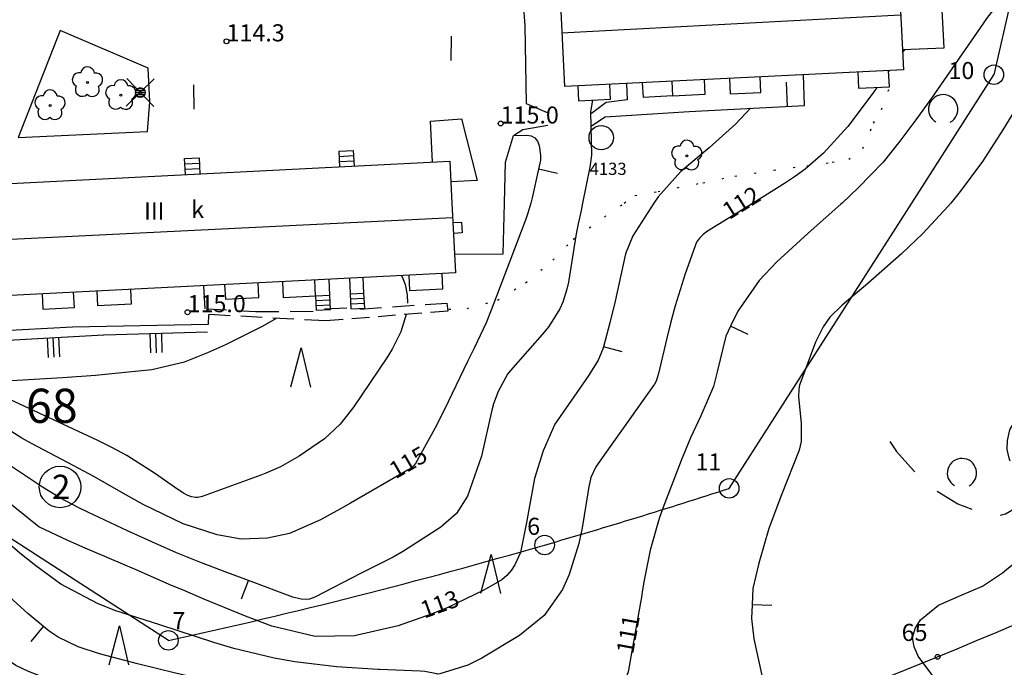
# Model space of a CAD drawing. Units: metres. Extents: x 25490999 to 25492313, y 6723573 to 6724501.
# Drawn here: x 25491258 to 25491359, y 6723952 to 6724019 of the extents above; entities that cross this region are included whole.
import ezdxf

# ---------------------------------------------------------------- set-up
doc = ezdxf.new("R2010")
doc.units = ezdxf.units.M
for name, pattern in [('APUKAYRA(1)', [7, 4, -3]), ('JOHTOKAYRA(1)', [2, 1, 1]), ('KORKEUSKAYRA', [2, 1, 1]), ('KUVIORAJAEPÄVARMA(1)', [2, 0.2, -1.8]), ('LIIKERAKENNUS(10)', [2, 1, 1]), ('TONTIN-YLEISENALUEENRAJA(1)', [2, 1, 1]), ('VIIVAT-1', [2, 1, 1]), ('VIIVAT-5(1)', [3, 2, -1])]:
    doc.linetypes.add(name, pattern=pattern)
for name, color, linetype in [('102_12_jonopiste', 7, 'Continuous'), ('102_1_rajapyykki', 7, 'Continuous'), ('102_21_rajapiste', 7, 'Continuous'), ('102_41_maanpinnan kork.lukema', 7, 'Continuous'), ('103_121_havumetsä', 7, 'Continuous'), ('103_123_lehtimetsä', 7, 'Continuous'), ('103_143_lehtipuu', 7, 'Continuous'), ('103_157_kestopäällysteen merkki', 7, 'Continuous'), ('103_160_valaisinpylväs', 7, 'Continuous'), ('103_165_korkeuskäyrän viettoviiva', 7, 'Continuous'), ('104_1303_rekisteritontin tunnus', 7, 'Continuous'), ('104_2101_korttelin numero', 7, 'Continuous'), ('105_1000_käyrän korkeusluku', 7, 'Continuous'), ('105_1244_rakennuksen teksti', 7, 'Continuous'), ('201_501_asuinrakennus', 7, 'Continuous'), ('201_505_rakennuksen kattorakennelma', 7, 'Continuous'), ('201_507_portaat', 7, 'Continuous'), ('201_508_uloke', 7, 'Continuous'), ('202_630_päällystetty piha- parkkial.', 7, 'Continuous'), ('202_701_tukimuuri', 7, 'Continuous'), ('202_706_polku  polkutie', 7, 'Continuous'), ('202_709_kuvioraja  epävarma', 7, 'Continuous'), ('204_301_tontin raja', 7, 'Continuous'), ('204_303_yleisen alueen raja', 7, 'Continuous'), ('205_900_johtokäyrä', 7, 'Continuous'), ('205_901_korkeuskäyrä', 7, 'Continuous'), ('205_902_apukäyrä', 7, 'Continuous')]:
    doc.layers.add(name, color=color, linetype=linetype)
doc.styles.add('BASEPOINT_0', font='txt.shx', dxfattribs={"height": 0.2})
doc.styles.add('BASEPOINT_2', font='txt.shx', dxfattribs={"height": 0.2})

# ---------------------------------------------------------------- blocks, each defined once
blk = doc.blocks.new('1_178')
at = {"color": 0}
blk.add_line((0, 0), (1, 0), dxfattribs=at)
blk = doc.blocks.new('23_1426245719283', base_point=(25491266.82, 6723986.5))
at = {"color": 13}
blk.add_line((25491266.82, 6723986.5), (25491277.45, 6723986.81), dxfattribs=at)
at = {"color": 13, "xscale": 2, "yscale": 2, "rotation": 271.6404628157048}
for p in [(25491271.55, 6723986.64), (25491272.14, 6723986.66), (25491272.73, 6723986.67)]:
    blk.add_blockref('1_178', p, dxfattribs=at)
blk = doc.blocks.new('23_1426245722361', base_point=(25491256.38, 6723985.91))
at = {"color": 13}
blk.add_line((25491256.38, 6723985.91), (25491266.82, 6723986.5), dxfattribs=at)
at = {"color": 13, "xscale": 2, "yscale": 2, "rotation": 273.2505048679481}
for p in [(25491261.02, 6723986.17), (25491261.6, 6723986.21), (25491262.18, 6723986.24)]:
    blk.add_blockref('1_178', p, dxfattribs=at)
blk = doc.blocks.new('1_30')
at = {"color": 0}
blk.add_circle((0, 0), 0.5, dxfattribs=at)
blk = doc.blocks.new('1_109')
at = {"color": 0}
blk.add_arc((0, 0), 0.3, 300.0004, 239.9996, dxfattribs=at)
blk = doc.blocks.new('G61')
at = {"color": 93, "xscale": 5, "yscale": 5}
blk.add_blockref('1_109', (0, 0), dxfattribs=at)
blk = doc.blocks.new('1_133')
at = {"color": 0}
blk.add_line((0, 0.4), (0, 0), dxfattribs=at)
blk = doc.blocks.new('G88')
at = {"color": 91, "xscale": 5, "yscale": 5}
blk.add_blockref('1_133', (0, 0), dxfattribs=at)
blk = doc.blocks.new('1_107')
at = {"color": 0}
for p, q in [((-0.199, -0.3978), (0.001, 0.4022)), ((0.001, 0.4022), (0.201, -0.3978))]:
    blk.add_line(p, q, dxfattribs=at)
blk = doc.blocks.new('G59')
at = {"color": 93, "xscale": 5, "yscale": 5}
blk.add_blockref('1_107', (0, 0), dxfattribs=at)
blk = doc.blocks.new('1_22')
at = {"color": 0}
blk.add_circle((0, 0), 0.05, dxfattribs=at)
blk = doc.blocks.new('G6')
at = {"color": 240, "xscale": 5, "yscale": 5}
blk.add_blockref('1_22', (0, 0), dxfattribs=at)
blk = doc.blocks.new('1_2')
at = {"color": 0}
blk.add_circle((0, 0), 1, dxfattribs=at)
blk = doc.blocks.new('G8')
at = {"color": 6}
blk.add_blockref('1_2', (0, 0), dxfattribs=at)
blk = doc.blocks.new('1_113')
at = {"color": 0}
blk.add_line((0, 0.25), (0, -0.25), dxfattribs=at)
blk = doc.blocks.new('G48')
at = {"color": 6, "xscale": 5, "yscale": 5}
blk.add_blockref('1_113', (0, 0), dxfattribs=at)
blk = doc.blocks.new('1_119')
at = {"color": 0}
blk.add_circle((0, 0), 0.02, dxfattribs=at)
for centre, start, end in [((0, 0.178), 6.5341, 173.4659), ((-0.169, 0.055), 78.5357, 245.4676), ((0.169, 0.055), 294.5324, 101.4643), ((-0.105, -0.144), 150.5455, 317.4774), ((0.105, -0.144), 222.5226, 29.4545)]:
    blk.add_arc(centre, 0.142, start, end, dxfattribs=at)
blk = doc.blocks.new('G82')
at = {"color": 93, "xscale": 5, "yscale": 5}
blk.add_blockref('1_119', (0, 0), dxfattribs=at)
blk = doc.blocks.new('1_155')
at = {"color": 0}
for p, q in [((-0.2828, -0.2828), (0.2828, 0.2828)), ((-0.2828, 0.2828), (0.2828, -0.2828)), ((-0.1, 0), (0.1, 0)), ((-0.0917, 0.04), (0.0917, 0.04)), ((-0.06, 0.08), (0.06, 0.08)), ((-0.0917, -0.04), (0.0916, -0.04)), ((-0.06, -0.08), (0.06, -0.08))]:
    blk.add_line(p, q, dxfattribs=at)
blk.add_circle((0, 0), 0.1, dxfattribs=at)
blk = doc.blocks.new('G98')
at = {"color": 6, "xscale": 5, "yscale": 5}
blk.add_blockref('1_155', (0, 0), dxfattribs=at)
blk = doc.blocks.new('G5')
at = {"color": 6, "xscale": 1.25, "yscale": 1.25}
blk.add_blockref('1_2', (0, 0), dxfattribs=at)

msp = doc.modelspace()

# ---------------------------------------------------------------- linework, layer by layer
at = {"layer": '201_501_asuinrakennus', "color": 6, "linetype": 'VIIVAT-1', "lineweight": -3}
for p, q in [((25491348.213992, 6724025.071231), (25491348.778499, 6724013.649481)), ((25491314.078896, 6724011.935558), (25491313.515374, 6724023.356293)), ((25491348.778499, 6724013.649481), (25491314.078896, 6724011.935558)), ((25491245.396882, 6724001.408084), (25491302.276499, 6724004.289108)), ((25491302.276499, 6724004.289108), (25491302.49372, 6724000)), ((25491302.49372, 6724000), (25491302.856533, 6723992.836119)), ((25491302.856533, 6723992.836119), (25491245.976917, 6723989.955094))]:
    msp.add_line(p, q, dxfattribs=at).dxf.unprotected_set("ltscale", 0)
at = {"layer": '201_505_rakennuksen kattorakennelma', "color": 6, "linetype": 'VIIVAT-1', "lineweight": -3}
for p, q in [((25491313.735763, 6724017.457338), (25491348.468942, 6724019.274762)), ((25491245.629431, 6723995.716966), (25491302.545903, 6723998.522422))]:
    msp.add_line(p, q, dxfattribs=at).dxf.unprotected_set("ltscale", 0)
at = {"layer": '201_507_portaat', "color": 254, "linetype": 'LIIKERAKENNUS(10)', "lineweight": -3}
for p, q in [((25491290.934007, 6724005.32056), (25491292.393279, 6724005.394394)), ((25491291.015683, 6724003.719155), (25491290.934007, 6724005.32056)), ((25491290.960904, 6724004.787097), (25491292.420176, 6724004.860931)), ((25491292.393279, 6724005.394394), (25491292.474955, 6724003.792989)), ((25491275.108916, 6724004.565941), (25491276.5952, 6724004.640365)), ((25491275.192877, 6724002.917496), (25491275.108916, 6724004.565941)), ((25491275.13657, 6724004.016464), (25491276.622869, 6724004.091888)), ((25491276.5952, 6724004.640365), (25491276.679176, 6724002.99292)), ((25491290.988786, 6724004.252618), (25491292.448073, 6724004.327452)), ((25491275.165224, 6724003.466973), (25491276.651522, 6724003.542396)), ((25491293.570662, 6723989.221844), (25491293.493059, 6723990.762181)), ((25491288.530438, 6723990.491559), (25491288.604014, 6723989.01529)), ((25491288.554958, 6723989.999136), (25491290.025228, 6723990.072804)), ((25491290.074284, 6723989.088957), (25491290.000708, 6723990.565227)), ((25491292.078827, 6723990.690663), (25491292.15643, 6723989.150326)), ((25491292.105028, 6723990.177212), (25491293.51926, 6723990.248731)), ((25491292.130229, 6723989.663777), (25491293.544461, 6723989.735295)), ((25491288.579494, 6723989.507713), (25491290.049749, 6723989.58038)), ((25491288.604014, 6723989.01529), (25491290.074284, 6723989.088957)), ((25491292.15643, 6723989.150326), (25491293.570662, 6723989.221844))]:
    msp.add_line(p, q, dxfattribs=at).dxf.unprotected_set("ltscale", 0)
at = {"layer": '201_508_uloke', "color": 254, "linetype": 'LIIKERAKENNUS(10)', "lineweight": -3}
for p, q in [((25491344.096511, 6724013.4186), (25491344.178305, 6724011.759186)), ((25491347.329985, 6724011.914313), (25491347.248191, 6724013.573726)), ((25491315.405033, 6724012.001414), (25491315.479955, 6724010.48212)), ((25491318.743743, 6724010.643544), (25491318.668806, 6724012.161839)), ((25491325.048248, 6724012.476937), (25491325.120672, 6724010.990684)), ((25491328.462511, 6724011.154922), (25491328.389102, 6724012.64219)), ((25491330.935283, 6724012.768515), (25491331.013217, 6724011.184168)), ((25491334.169912, 6724011.340219), (25491334.091962, 6724012.923566)), ((25491325.120672, 6724010.990684), (25491328.462511, 6724011.154922)), ((25491331.013217, 6724011.184168), (25491334.169912, 6724011.340219)), ((25491344.178305, 6724011.759186), (25491347.329985, 6724011.914313)), ((25491315.479955, 6724010.48212), (25491318.743743, 6724010.643544)), ((25491302.595858, 6723997.992609), (25491303.49264, 6723998.037987)), ((25491303.49264, 6723998.037987), (25491303.547825, 6723996.931035)), ((25491303.547825, 6723996.931035), (25491302.651044, 6723996.885657)), ((25491301.569503, 6723991.197507), (25491301.490341, 6723992.766871)), ((25491282.720277, 6723990.322826), (25491282.644899, 6723991.812124)), ((25491285.141086, 6723991.939208), (25491285.222564, 6723990.324805)), ((25491288.530438, 6723990.491559), (25491288.44896, 6723992.105963)), ((25491290.000708, 6723990.565227), (25491289.919245, 6723992.18063)), ((25491291.998061, 6723992.286054), (25491292.078827, 6723990.690663)), ((25491293.493059, 6723990.762181), (25491293.412292, 6723992.357572)), ((25491298.084374, 6723992.594606), (25491298.163536, 6723991.025242)), ((25491263.817597, 6723989.286941), (25491263.738404, 6723990.854305)), ((25491266.124499, 6723990.976061), (25491266.199847, 6723989.484763)), ((25491269.680881, 6723989.660888), (25491269.605533, 6723991.152186)), ((25491279.208905, 6723991.638315), (25491279.284284, 6723990.149017)), ((25491292.078827, 6723990.690663), (25491293.493059, 6723990.762181)), ((25491298.163536, 6723991.025242), (25491301.569503, 6723991.197507)), ((25491260.515596, 6723990.691258), (25491260.594788, 6723989.123894)), ((25491279.284284, 6723990.149017), (25491282.720277, 6723990.322826)), ((25491285.222564, 6723990.324805), (25491288.530438, 6723990.491559)), ((25491288.530438, 6723990.491559), (25491290.000708, 6723990.565227)), ((25491260.594788, 6723989.123894), (25491263.817597, 6723989.286941)), ((25491266.199847, 6723989.484763), (25491269.680881, 6723989.660888))]:
    msp.add_line(p, q, dxfattribs=at).dxf.unprotected_set("ltscale", 0)
at = {"layer": '202_630_päällystetty piha- parkkial.', "color": 6, "linetype": 'VIIVAT-1', "lineweight": -3}
for p, q in [((25491352.958477, 6724015.923201), (25491352.154037, 6724029.851853)), ((25491310.01265, 6724018.198986), (25491309.842606, 6724020.4348)), ((25491310.148895, 6724010.185094), (25491310.01265, 6724018.198986)), ((25491262.36813, 6724017.696883), (25491258.064914, 6724006.721142)), ((25491271.389169, 6724013.821412), (25491262.36813, 6724017.696883)), ((25491348.675689, 6724015.729651), (25491352.958477, 6724015.923201)), ((25491271.548645, 6724010.363634), (25491271.389169, 6724013.821412)), ((25491338.639993, 6724009.999159), (25491338.541835, 6724013.14386)), ((25491320.384725, 6724012.247023), (25491320.459763, 6724010.567462)), ((25491322.125821, 6724010.821594), (25491322.04656, 6724012.329106)), ((25491325.120672, 6724010.990684), (25491322.125821, 6724010.821594)), ((25491271.315342, 6724007.317866), (25491271.548645, 6724010.363634)), ((25491312.309404, 6724009.237123), (25491310.148895, 6724010.185094)), ((25491318.301755, 6724010.318227), (25491316.807315, 6724009.177161)), ((25491320.459763, 6724010.567462), (25491318.301755, 6724010.318227)), ((25491326.820322, 6724009.376692), (25491338.639993, 6724009.999159)), ((25491318.198262, 6724008.838647), (25491326.820322, 6724009.376692)), ((25491300.314433, 6724008.378341), (25491303.469708, 6724008.638424)), ((25491300.502803, 6724004.199268), (25491300.314433, 6724008.378341)), ((25491303.469708, 6724008.638424), (25491305.073675, 6724002.307402)), ((25491309.758888, 6724007.55475), (25491312.317793, 6724007.991913)), ((25491316.811206, 6724007.902058), (25491318.198262, 6724008.838647)), ((25491258.064914, 6724006.721142), (25491271.315342, 6724007.317866)), ((25491307.982691, 6724004.197394), (25491308.821993, 6724006.90992)), ((25491308.821993, 6724006.90992), (25491309.758888, 6724007.55475)), ((25491307.880909, 6724000), (25491307.982691, 6724004.197394)), ((25491305.073675, 6724002.307402), (25491302.383004, 6724002.186121)), ((25491307.754981, 6723994.80689), (25491307.880909, 6724000)), ((25491302.75844, 6723994.773007), (25491307.754981, 6723994.80689)), ((25491277.044512, 6723991.51277), (25491277.170055, 6723989.161041)), ((25491277.556222, 6723988.577113), (25491277.531785, 6723987.56138)), ((25491263.611972, 6723987.272858), (25491245.791143, 6723986.351546)), ((25491277.531785, 6723987.56138), (25491263.611972, 6723987.272858))]:
    msp.add_line(p, q, dxfattribs=at).dxf.unprotected_set("ltscale", 0)
at = {"layer": '202_706_polku  polkutie', "color": 254, "linetype": 'VIIVAT-5(1)', "lineweight": -3, "ltscale": 1.11648}
msp.add_line((25491293.06239, 6723989.141559), (25491301.973538, 6723989.749219), dxfattribs=at)
at = {"layer": '202_706_polku  polkutie', "color": 254, "linetype": 'VIIVAT-5(1)', "lineweight": -3, "ltscale": 0.414466}
msp.add_line((25491301.973538, 6723989.749219), (25491302.089077, 6723988.928379), dxfattribs=at)
at = {"layer": '202_706_polku  polkutie', "color": 254, "linetype": 'VIIVAT-5(1)', "lineweight": -3, "ltscale": 1.001506}
msp.add_line((25491277.403051, 6723989.148461), (25491282.403299, 6723988.878494), dxfattribs=at)
at = {"layer": '202_706_polku  polkutie', "color": 254, "linetype": 'VIIVAT-5(1)', "lineweight": -3, "ltscale": 1.176455}
msp.add_line((25491282.403299, 6723988.878494), (25491288.285459, 6723988.91512), dxfattribs=at)
at = {"layer": '202_706_polku  polkutie', "color": 254, "linetype": 'VIIVAT-5(1)', "lineweight": -3, "ltscale": 1.13091}
msp.add_line((25491289.459852, 6723989.168705), (25491291.720169, 6723989.251152), dxfattribs=at)
at = {"layer": '202_706_polku  polkutie', "color": 254, "linetype": 'VIIVAT-5(1)', "lineweight": -3, "ltscale": 0.897001}
msp.add_line((25491302.089077, 6723988.928379), (25491289.571493, 6723987.921477), dxfattribs=at)
at = {"layer": '202_706_polku  polkutie', "color": 254, "linetype": 'VIIVAT-5(1)', "lineweight": -3, "ltscale": 1.088752}
msp.add_line((25491289.571493, 6723987.921477), (25491277.613006, 6723988.574015), dxfattribs=at)
at = {"layer": '202_709_kuvioraja  epävarma', "color": 240, "linetype": 'KUVIORAJAEPÄVARMA(1)', "lineweight": -3}
for p, q in [((25491346.525438, 6724009.580299), (25491347.394724, 6724012.028341)), ((25491345.705964, 6724008.172606), (25491346.525438, 6724009.580299)), ((25491344.608382, 6724005.575017), (25491345.705964, 6724008.172606)), ((25491343.165684, 6724004.485827), (25491344.608382, 6724005.575017)), ((25491338.876156, 6724003.821937), (25491341.462812, 6724004.17667)), ((25491341.462812, 6724004.17667), (25491343.165684, 6724004.485827)), ((25491331.488446, 6724002.772084), (25491335.497915, 6724003.368222)), ((25491335.497915, 6724003.368222), (25491338.876156, 6724003.821937)), ((25491323.626697, 6724001.196379), (25491328.227619, 6724002.08156)), ((25491328.227619, 6724002.08156), (25491331.488446, 6724002.772084)), ((25491321.250981, 6724000.770434), (25491323.626697, 6724001.196379)), ((25491318.128129, 6723998.563659), (25491320.160724, 6724000)), ((25491320.160724, 6724000), (25491321.250981, 6724000.770434)), ((25491314.932162, 6723996.283987), (25491318.128129, 6723998.563659)), ((25491312.841318, 6723994.136536), (25491314.932162, 6723996.283987)), ((25491310.059054, 6723991.834576), (25491312.841318, 6723994.136536)), ((25491307.169479, 6723990.039298), (25491310.059054, 6723991.834576)), ((25491304.054445, 6723989.202544), (25491307.169479, 6723990.039298)), ((25491302.181181, 6723989.132), (25491304.054445, 6723989.202544))]:
    msp.add_line(p, q, dxfattribs=at)
at = {"layer": '204_301_tontin raja', "color": 5, "linetype": 'TONTIN-YLEISENALUEENRAJA(1)', "lineweight": -3}
for p, q in [((25491362.49763, 6724032.650971), (25491358.036947, 6724013.155751)), ((25491349.620362, 6724000), (25491358.036947, 6724013.155751)), ((25491330.91398, 6723970.760528), (25491349.620362, 6724000)), ((25491273.444327, 6723955.179163), (25491218.835368, 6723990.431551))]:
    msp.add_line(p, q, dxfattribs=at).dxf.unprotected_set("ltscale", 0)
for centre, radius, start, end in [((25491145.370625, 6724541.343641), 599.992854, 286.12419007, 288.013592477), ((25491145.367741, 6724541.342589), 599.992644, 282.325405333, 286.124482552)]:
    msp.add_arc(centre, radius, start, end, dxfattribs=at).dxf.unprotected_set("ltscale", 0)
at = {"layer": '204_303_yleisen alueen raja', "color": 5, "linetype": 'TONTIN-YLEISENALUEENRAJA(1)', "lineweight": -3}
for centre, radius, start, end in [((25491170.600533, 6724397.783126), 479.993787, 292.24007529, 300.50391085), ((25491170.600466, 6724397.783242), 479.993919, 278.98299911, 292.24007744)]:
    msp.add_arc(centre, radius, start, end, dxfattribs=at).dxf.unprotected_set("ltscale", 0)
at = {"layer": '205_900_johtokäyrä', "color": 13, "linetype": 'JOHTOKAYRA(1)', "lineweight": -3, "flags": 128}
for points in [[(25491372.764, 6724030.923), (25491372.745, 6724030.897), (25491372.627, 6724030.694), (25491372.539, 6724030.475), (25491372.334, 6724029.493), (25491372.331, 6724028.825), (25491372.512, 6724027.822), (25491372.713, 6724026.848), (25491372.766, 6724025.888), (25491372.53, 6724024.957), (25491371.503, 6724022.954), (25491370.446, 6724021.74), (25491365.585, 6724017.221), (25491364.743, 6724016.371), (25491362.937, 6724013.99), (25491362.617, 6724013.484), (25491358.964, 6724007.489), (25491356.868, 6724004.264), (25491354.586, 6724001.169), (25491353.622599, 6724000)], [(25491308.825, 6724006.912), (25491310.165, 6724006.967), (25491310.625, 6724006.874), (25491311.005, 6724006.683), (25491311.262, 6724006.345), (25491311.438, 6724005.91), (25491311.582, 6724004.91), (25491311.588, 6724004.396), (25491311.376, 6724003.456), (25491310.719, 6724000.546), (25491310.574066, 6724000)], [(25491353.622599, 6724000), (25491353.363, 6723999.685), (25491350.758, 6723996.867), (25491348.571, 6723994.793), (25491345.114, 6723991.74), (25491342.486, 6723989.551), (25491341.234, 6723988.29), (25491340.54, 6723987.327), (25491339.751, 6723985.736), (25491338.136, 6723981.341), (25491338.05, 6723980.949), (25491338.006, 6723980.144), (25491338.291, 6723977.434), (25491338.29, 6723975.574), (25491338.098, 6723974.67), (25491336.284, 6723970.097), (25491334.994, 6723966.635), (25491333.956, 6723963.089), (25491333.355, 6723960.513), (25491333.276, 6723958.835), (25491333.209, 6723957.411), (25491333.451, 6723955.332), (25491334.455, 6723950.654), (25491334.497, 6723949.68), (25491334.337, 6723948.78), (25491333.874, 6723947.992), (25491333.21, 6723947.278), (25491332.335, 6723946.654), (25491328.429, 6723944.27), (25491326.321, 6723943.275), (25491322.594, 6723941.892), (25491321.099, 6723941.61), (25491318.79, 6723941.527), (25491314.981, 6723941.29), (25491313.114, 6723940.912), (25491304.744, 6723938.742), (25491304.217, 6723938.608), (25491301.748, 6723938.038), (25491301.576, 6723938.029), (25491301.404, 6723938.046), (25491301.233, 6723938.08), (25491300.918, 6723938.22), (25491300.782, 6723938.323), (25491298.979, 6723940.317), (25491296.684, 6723942.553), (25491296.436, 6723942.729), (25491295.885, 6723942.99), (25491295.29, 6723943.138), (25491294.985, 6723943.169), (25491290.339, 6723943.08), (25491289.125, 6723943.146), (25491287.94, 6723943.332), (25491286.797, 6723943.697), (25491282.541, 6723945.659), (25491278.709, 6723946.841), (25491274.692, 6723947.559), (25491272.644, 6723947.96), (25491270.066, 6723948.574), (25491267.356, 6723949.324), (25491260.444, 6723951.476), (25491259.098, 6723951.984), (25491257.806, 6723952.592), (25491255.439, 6723954.203), (25491252.307, 6723957.245), (25491251.874, 6723957.666), (25491251.089, 6723958.546), (25491249.05, 6723960.264), (25491246.072, 6723961.966), (25491243.108, 6723963.393), (25491240.211, 6723964.816), (25491238.593, 6723965.599), (25491236.969, 6723966.37), (25491233.698, 6723967.862), (25491229.826, 6723969.606), (25491229.466, 6723969.842), (25491229.249, 6723970.03), (25491228.567, 6723970.821), (25491227.865, 6723971.593), (25491227.49, 6723971.955), (25491227.102, 6723972.305), (25491221.801, 6723976.862), (25491218.097, 6723979.274), (25491216.043, 6723980.057), (25491213.888, 6723980.628), (25491210.099, 6723981.31), (25491209.435, 6723981.481), (25491208.087, 6723982.11), (25491207.891, 6723982.238), (25491207.719, 6723982.39), (25491207.585, 6723982.574), (25491207.475, 6723982.782), (25491207.359, 6723983.241), (25491207.351, 6723983.476), (25491207.526, 6723984.77), (25491207.52, 6723989.736), (25491207.473, 6723989.954)], [(25491310.574066, 6724000), (25491310.298, 6723998.96), (25491310.082, 6723998.34), (25491306.538, 6723989.038), (25491305.998, 6723987.712), (25491304.77, 6723985.123), (25491304.146, 6723983.833), (25491301.708, 6723978.777), (25491300.759, 6723976.886), (25491298.776, 6723973.314), (25491298.592, 6723973.088), (25491298.254, 6723972.805), (25491298.006, 6723972.646), (25491292.097, 6723969.233), (25491291.084, 6723968.659), (25491289.039, 6723967.548), (25491285.872, 6723966.147), (25491283.621, 6723965.661), (25491280.914, 6723965.568), (25491278.452, 6723965.999), (25491274.964, 6723967.13), (25491270.863, 6723969.101), (25491268.832, 6723970.229), (25491265.817, 6723971.973), (25491263.774, 6723973.079), (25491259.406, 6723975.372), (25491258.436, 6723975.899), (25491254.639, 6723978.306), (25491253.179, 6723979.674), (25491251.931, 6723981.242), (25491251.487, 6723982.121), (25491251.398, 6723982.6), (25491251.375, 6723983.099), (25491251.429, 6723983.611), (25491251.635, 6723984.613), (25491251.788, 6723985.104), (25491252.161, 6723986.086)], [(25491357.431, 6723943.438), (25491357.208, 6723943.887), (25491356.887, 6723944.402), (25491353.665, 6723949.215), (25491352.955, 6723950.158), (25491351.697, 6723951.672), (25491350.276, 6723953.573), (25491349.856, 6723954.533), (25491349.711, 6723955.475), (25491349.976, 6723956.391), (25491350.515, 6723957.29), (25491352.379, 6723958.785), (25491354.603, 6723959.79), (25491356.872, 6723960.746), (25491358.916, 6723962.12), (25491364.489, 6723966.702), (25491365.046, 6723967.145), (25491366.783, 6723968.386), (25491368.036, 6723968.955), (25491368.707, 6723969.081), (25491369.401, 6723969.126), (25491374.032, 6723969.004), (25491375.119, 6723969.042), (25491375.821, 6723969.167), (25491376.139, 6723969.294), (25491376.424, 6723969.486), (25491377.34, 6723970.49), (25491377.962, 6723971.453), (25491378.22, 6723971.969), (25491380.744, 6723977.684), (25491380.961, 6723978.122), (25491381.479, 6723978.944), (25491382.14, 6723979.749), (25491382.292, 6723979.886), (25491382.458, 6723979.994), (25491382.646, 6723980.058), (25491384.978, 6723980.189), (25491386.675, 6723980.355), (25491387.52, 6723980.473), (25491397.887, 6723982.101), (25491398.937, 6723982.335), (25491400.431, 6723982.939), (25491401.339, 6723983.507), (25491404.645, 6723986.317), (25491404.944, 6723986.712), (25491405.063, 6723986.933), (25491405.234, 6723987.405), (25491405.652, 6723990.763), (25491405.859, 6723991.674), (25491406.184, 6723992.539), (25491406.409, 6723992.941), (25491408.501, 6723995.767), (25491409.735, 6723997.065), (25491411.106, 6723998.139), (25491412.683, 6723998.878), (25491414.397, 6723999.394), (25491417.649, 6723999.976), (25491417.740567, 6724000)]]:
    msp.add_lwpolyline(points, dxfattribs=at)
at = {"layer": '205_901_korkeuskäyrä', "color": 13, "linetype": 'KORKEUSKAYRA', "lineweight": -3, "flags": 128}
for points in [[(25491367.950308, 6724037.277591), (25491366.616, 6724035.518), (25491366.254, 6724034.737), (25491366.057, 6724033.898), (25491365.893, 6724031.218), (25491365.646, 6724030.067), (25491365.448, 6724029.514), (25491364.908, 6724028.484), (25491364.565, 6724028.008), (25491359.796, 6724022.161), (25491359.059, 6724021.244), (25491357.289, 6724018.898), (25491356.95, 6724018.417), (25491351.639, 6724010.744), (25491350.053, 6724008.515), (25491348.41, 6724006.329), (25491346.703, 6724004.193), (25491344.13, 6724001.554), (25491342.477201, 6724000)], [(25491348.903, 6724015.74), (25491348.69, 6724015.446)], [(25491347.321, 6724013.577), (25491347.253, 6724013.484)], [(25491346.055, 6724011.852), (25491345.657, 6724011.309), (25491343.061, 6724007.853), (25491340.568, 6724005.101), (25491338.707, 6724003.473), (25491337.711, 6724002.744), (25491336.681, 6724002.058), (25491333.359995, 6724000)], [(25491316.902, 6724010.553), (25491316.691, 6724009.357), (25491316.797, 6724004.924), (25491316.648, 6724003.674), (25491315.895424, 6724000)], [(25491333.108, 6724009.708), (25491331.612, 6724008.127), (25491328.865, 6724005.645), (25491325.955, 6724003.219), (25491323.625, 6724000.647), (25491323.205372, 6724000)], [(25491342.477201, 6724000), (25491342.34, 6723999.871), (25491338.999, 6723996.912), (25491335.791, 6723993.981), (25491333.994, 6723992.07), (25491331.811, 6723988.929), (25491331.067, 6723987.384), (25491330.572, 6723986.359), (25491329.674, 6723982.702), (25491329.318, 6723981.195), (25491327.996, 6723978.201), (25491326.942, 6723975.927), (25491325.991, 6723973.609), (25491324.113, 6723968.721), (25491323.734, 6723967.663), (25491322.823, 6723964.421), (25491322.178, 6723961.171), (25491322.01, 6723960.12), (25491321.92, 6723959.595), (25491321.828, 6723959.071), (25491320.548, 6723951.948), (25491320.341, 6723951.297), (25491319.973, 6723950.721), (25491319.46, 6723950.291), (25491319.157, 6723950.156), (25491318.233, 6723949.955), (25491315.666, 6723949.443), (25491312.439, 6723948.722), (25491302.737, 6723946.52), (25491302.01, 6723946.411), (25491301.285, 6723946.374), (25491300.561, 6723946.443), (25491297.009, 6723947.524), (25491293.647, 6723948.786), (25491293.246, 6723948.875), (25491291.2, 6723949.165), (25491281.288, 6723950.453), (25491279.65, 6723950.694), (25491276.399, 6723951.308), (25491274.17, 6723951.833), (25491270.266, 6723952.79), (25491266.378, 6723953.792), (25491264.201, 6723954.524), (25491262.152, 6723955.503), (25491261.214, 6723956.136), (25491260.665, 6723956.597), (25491259.057, 6723957.949), (25491257.217, 6723959.612), (25491255.424, 6723961.325), (25491252.692, 6723963.841), (25491248.921, 6723966.779), (25491247.102, 6723967.932), (25491244.302, 6723969.544), (25491240.692, 6723971.509), (25491238.964, 6723972.425), (25491234.799, 6723974.954), (25491232.253, 6723977.16), (25491231.394, 6723978.165), (25491230.599, 6723979.23), (25491227.846, 6723983.326), (25491227.543, 6723983.849), (25491227.183, 6723984.571), (25491226.379, 6723985.899), (25491225.879, 6723986.606), (25491224.683, 6723987.828), (25491222.251, 6723989.447), (25491221.106, 6723990.306), (25491220.065, 6723991.264), (25491219.182, 6723992.368), (25491217.74, 6723994.863), (25491216.031, 6723998.871), (25491215.65641, 6724000)], [(25491333.359995, 6724000), (25491328.698, 6723997.111), (25491328.264, 6723996.794), (25491327.883, 6723996.417), (25491327.572, 6723995.982), (25491326.404, 6723992.756), (25491325.371, 6723989.479), (25491324.925, 6723987.821), (25491324.516, 6723986.151), (25491323.689, 6723982.53), (25491323.426, 6723981.737), (25491323.268, 6723981.444), (25491323.176, 6723981.305), (25491319.063, 6723975.529), (25491318.733, 6723975.064), (25491317.257, 6723972.978), (25491316.745, 6723971.859), (25491316.507, 6723970.741), (25491316.433, 6723970.288), (25491315.862, 6723966.73), (25491315.521, 6723965.095), (25491314.501, 6723961.934), (25491313.821, 6723960.409), (25491311.962, 6723957.731), (25491309.429, 6723955.68), (25491305.556, 6723953.365), (25491304.129, 6723952.641), (25491301.277, 6723951.763), (25491301.059, 6723951.733), (25491300.949, 6723951.739), (25491299.742, 6723951.992), (25491299.296, 6723952.03), (25491295.083, 6723952.184), (25491294.942, 6723952.189), (25491290.665, 6723952.466), (25491286.411, 6723952.986), (25491284.302, 6723953.359), (25491280.143, 6723954.351), (25491278.093, 6723954.97), (25491274.44, 6723956.175), (25491272.585, 6723956.769), (25491267.949, 6723958.257), (25491266.189, 6723958.951), (25491262.422, 6723960.947), (25491259.878, 6723962.824), (25491258.22, 6723964.135), (25491255, 6723966.871), (25491253.438, 6723968.295), (25491249.516, 6723971.982), (25491248.692, 6723972.733), (25491247.751, 6723973.551), (25491247.252, 6723973.984), (25491243.081, 6723977.708), (25491243.033, 6723977.75), (25491242.882, 6723977.873), (25491242.83, 6723977.91), (25491242.777, 6723977.946), (25491241.415, 6723978.594), (25491234.788, 6723981.36), (25491233.898, 6723981.804), (25491233.06, 6723982.319), (25491231.587, 6723983.638), (25491230.561, 6723984.814), (25491229.841, 6723985.947), (25491229.129, 6723987.602), (25491227.146, 6723993.079), (25491226.961, 6723993.644), (25491226.573, 6723995.38), (25491226.475, 6723996.562), (25491226.481, 6723997.154), (25491226.515, 6723997.747), (25491226.720559, 6724000)], [(25491323.205372, 6724000), (25491321.032, 6723996.649), (25491320.298, 6723994.788), (25491319.217, 6723989.945), (25491318.69, 6723987.713), (25491318.03, 6723985.268), (25491317.95, 6723984.972), (25491317.483, 6723983.882), (25491316.541, 6723982.357), (25491315.839, 6723981.387), (25491313.045, 6723977.332), (25491311.857, 6723974.619), (25491310.975, 6723971.77), (25491310.141, 6723967.269), (25491309.524, 6723964.192), (25491308.959, 6723962.916), (25491308.576, 6723962.342), (25491308.137, 6723961.823), (25491307.616, 6723961.387), (25491305.771, 6723960.314), (25491302.028, 6723958.52), (25491300.378, 6723957.86), (25491297.006, 6723956.688), (25491292.526, 6723955.639), (25491288.473, 6723955.595), (25491284.053, 6723956.637), (25491281.363, 6723957.655), (25491277.009, 6723959.434), (25491275.13, 6723960.243), (25491273.543, 6723960.926), (25491270.37, 6723962.293), (25491265.819, 6723964.253), (25491264.928, 6723964.637), (25491263.15, 6723965.412), (25491260.158, 6723966.834), (25491256.488, 6723969.79), (25491251.017, 6723974.257), (25491250.413, 6723974.75), (25491248.604, 6723976.231), (25491245.197, 6723979.046), (25491243.429, 6723980.395), (25491242.687, 6723980.885), (25491242.309, 6723981.119), (25491236.526, 6723984.584), (25491236.042, 6723984.872), (25491233.759, 6723986.197), (25491233.215, 6723986.627), (25491231.477, 6723988.677), (25491231.356, 6723988.851), (25491230.914, 6723989.743), (25491230.699, 6723990.37), (25491230.616, 6723990.693), (25491229.008, 6723998.016), (25491228.963, 6723998.286), (25491228.936, 6723998.829), (25491229.066, 6723999.636), (25491229.211026, 6724000)], [(25491315.895424, 6724000), (25491315.742, 6723999.251), (25491315.425, 6723997.885), (25491315.226, 6723996.854), (25491314.435, 6723991.88), (25491314.291, 6723991.181), (25491313.86, 6723989.827), (25491313.573, 6723989.173), (25491312.439, 6723987.361), (25491311.988, 6723986.806), (25491308.514, 6723982.856), (25491308.201, 6723982.456), (25491307.246, 6723980.671), (25491306.776, 6723979.414), (25491306.599, 6723978.764), (25491305.519, 6723974.07), (25491304.113, 6723969.962), (25491302.962, 6723968.184), (25491301.361, 6723966.799), (25491297.532, 6723964.335), (25491296.482, 6723963.707), (25491294.289, 6723962.614), (25491293.195, 6723962.06), (25491288.451, 6723959.611), (25491288.184, 6723959.5), (25491287.911, 6723959.419), (25491287.628, 6723959.383), (25491287.047, 6723959.408), (25491286.196, 6723959.62), (25491281.648, 6723961.311), (25491279.428, 6723962.137), (25491276.852, 6723963.132), (25491274.295, 6723964.169), (25491271.764, 6723965.269), (25491269.25, 6723966.412), (25491265.206, 6723968.312), (25491264.256, 6723968.773), (25491262.393, 6723969.768), (25491260.539, 6723970.873), (25491256.947, 6723973.262), (25491252.921, 6723976.202), (25491250.672, 6723977.912), (25491247.344, 6723980.538), (25491243.651, 6723983.201), (25491242.74, 6723983.938), (25491242.196, 6723984.543), (25491241.81, 6723985.261), (25491239.432, 6723991.343), (25491239.163, 6723992.035), (25491238.688, 6723993.436), (25491238.418, 6723996.812), (25491238.719, 6723999.01), (25491239.016737, 6724000)], [(25491297.325, 6723992.556), (25491297.4, 6723992.428), (25491297.709, 6723991.652), (25491297.912, 6723990.58), (25491297.961, 6723989.743)], [(25491297.803, 6723988.584), (25491297.251, 6723986.805), (25491296.368, 6723985.01), (25491295.841, 6723984.155), (25491292.41, 6723979.066), (25491291.043, 6723977.343), (25491289.438, 6723975.837), (25491286.838, 6723974.053), (25491284.94, 6723972.971), (25491283.442, 6723972.308), (25491282.931, 6723972.112), (25491276.918, 6723969.92), (25491276.478, 6723969.822), (25491276.253, 6723969.82), (25491275.801, 6723969.895), (25491275.379, 6723970.053), (25491274.982, 6723970.28), (25491274.408, 6723970.659), (25491272.03, 6723972.32), (25491269.203, 6723974.118), (25491267.732, 6723974.916), (25491266.231, 6723975.664), (25491256.677, 6723980.12), (25491256.054, 6723980.454), (25491255.992, 6723980.491), (25491255.781, 6723980.665), (25491255.625, 6723980.891), (25491255.601, 6723981.005), (25491255.608, 6723981.109), (25491255.662, 6723981.198), (25491255.748, 6723981.278), (25491256.1, 6723981.467), (25491256.721, 6723981.719), (25491257.382, 6723981.831), (25491262.582, 6723982.136), (25491265.973, 6723982.374), (25491267.665, 6723982.524), (25491271.754, 6723982.943), (25491275.108, 6723983.742), (25491277.48, 6723984.669), (25491279.331, 6723985.493), (25491283.144, 6723987.405), (25491284.516, 6723988.197)]]:
    msp.add_lwpolyline(points, dxfattribs=at)
at = {"layer": '205_902_apukäyrä', "color": 13, "linetype": 'APUKAYRA(1)', "lineweight": -3, "ltscale": 1.010637, "flags": 128}
msp.add_lwpolyline([(25491347.375, 6723975.578), (25491348.052, 6723974.545), (25491349.787, 6723972.58), (25491351.786, 6723970.76), (25491354.334, 6723969.18), (25491357.157, 6723968.092), (25491357.876, 6723967.959), (25491358.575, 6723967.962), (25491359.242, 6723968.168), (25491359.888, 6723968.51), (25491360.431, 6723968.912), (25491360.717, 6723969.207), (25491360.929, 6723969.534), (25491361.029, 6723969.911), (25491361.054, 6723970.321), (25491360.983, 6723970.753), (25491360.877, 6723971.174), (25491359.962, 6723972.959), (25491359.599, 6723973.85), (25491359.397, 6723974.755), (25491359.434, 6723975.682), (25491359.679, 6723976.761), (25491360.17, 6723977.616), (25491360.793, 6723978.299), (25491361.613, 6723978.726), (25491362.564, 6723978.982), (25491363.77, 6723979.079), (25491365.343, 6723978.962), (25491366.796, 6723978.571), (25491368.068, 6723977.767), (25491369.22, 6723976.689), (25491369.675, 6723976.107), (25491370.717, 6723974.774), (25491371.906, 6723973.613), (25491372.606, 6723973.174), (25491374.729, 6723972.271), (25491374.952, 6723972.215), (25491375.182, 6723972.216), (25491375.293, 6723972.244), (25491375.396, 6723972.285), (25491375.489, 6723972.347), (25491375.574, 6723972.423), (25491375.903, 6723972.819), (25491376.771, 6723974.293), (25491378.708, 6723977.103), (25491381.852, 6723980.939), (25491382.049, 6723981.159), (25491382.482, 6723981.556), (25491382.971, 6723981.885), (25491383.507, 6723982.114), (25491383.79, 6723982.192), (25491400.538, 6723985.714), (25491400.719, 6723985.758), (25491401.41, 6723986.024), (25491401.869, 6723986.334), (25491402.854, 6723987.181), (25491402.908, 6723987.245), (25491402.952, 6723987.316), (25491402.989, 6723987.392), (25491403.036, 6723987.553), (25491402.982, 6723992.302)], dxfattribs=at)

# ---------------------------------------------------------------- block references
at = {"layer": '102_12_jonopiste', "color": 0}
msp.add_blockref('G5', (25491317.800702, 6724006.698469), dxfattribs=at)
at = {"layer": '102_1_rajapyykki', "color": 0}
for p in [(25491358.036947, 6724013.155751), (25491330.91398, 6723970.760528), (25491312.0008, 6723964.953313), (25491273.444327, 6723955.179163)]:
    msp.add_blockref('G8', p, dxfattribs=at)
at = {"layer": '102_21_rajapiste', "color": 0}
msp.add_blockref('G6', (25491352.272561, 6723953.497959), dxfattribs=at)
at = {"layer": '102_41_maanpinnan kork.lukema', "color": 0}
for p in [(25491279.405, 6724016.569), (25491307.495, 6724008.15), (25491275.415, 6723988.811)]:
    msp.add_blockref('G6', p, dxfattribs=at)
at = {"layer": '103_121_havumetsä', "color": 0}
for p, rotation in [((25491287.032542, 6723983.137565), 359.12385), ((25491306.496577, 6723961.985216), 359.12394), ((25491268.394183, 6723954.66537), 359.12394)]:
    msp.add_blockref('G59', p, dxfattribs=dict(at, rotation=rotation))
at = {"layer": '103_123_lehtimetsä', "color": 0, "rotation": 359.12385}
for p in [(25491352.846587, 6724009.613254), (25491354.766248, 6723972.328261)]:
    msp.add_blockref('G61', p, dxfattribs=at)
at = {"layer": '103_143_lehtipuu', "color": 0, "rotation": 359.12385}
for p in [(25491265.152278, 6724012.35703), (25491268.568662, 6724011.042984), (25491261.323024, 6724009.996972), (25491326.570439, 6724004.845024)]:
    msp.add_blockref('G82', p, dxfattribs=at)
at = {"layer": '103_157_kestopäällysteen merkki', "color": 0}
for p, rotation in [((25491302.444896, 6724015.857435), 179.23608), ((25491276.08309, 6724010.859206), 180.91467), ((25491336.847894, 6724011.123505), 182.59551)]:
    msp.add_blockref('G48', p, dxfattribs=dict(at, rotation=rotation))
at = {"layer": '103_160_valaisinpylväs', "color": 0, "rotation": 359.12385}
msp.add_blockref('G98', (25491270.570192, 6724011.3276), dxfattribs=at)
at = {"layer": '103_165_korkeuskäyrän viettoviiva', "color": 0}
for p, rotation in [((25491311.376, 6724003.456), 257.1858), ((25491331.067, 6723987.384), 244.2555), ((25491318.03, 6723985.268), 254.9358), ((25491281.648, 6723961.311), 159.498), ((25491333.276, 6723958.835), 267.3666), ((25491260.665, 6723956.597), 139.9455)]:
    msp.add_blockref('G88', p, dxfattribs=dict(at, rotation=rotation))
at = {"layer": '104_1303_rekisteritontin tunnus', "color": 6, "xscale": 4.255, "yscale": 4.255}
msp.add_blockref('1_30', (25491262.350766, 6723970.907478), dxfattribs=at)
at = {"layer": '202_701_tukimuuri'}
for name, p in [('23_1426245719283', (25491266.822604, 6723986.502995)), ('23_1426245722361', (25491256.375516, 6723985.909674))]:
    msp.add_blockref(name, p, dxfattribs=at)

# ---------------------------------------------------------------- texts
at = {"layer": '102_12_jonopiste', "color": 6, "style": 'BASEPOINT_0'}
msp.add_text('4133', height=1.25, dxfattribs=at).set_placement((25491316.616702, 6724002.883469))
at = {"layer": '102_1_rajapyykki', "color": 13}
for s, style, p in [('10', 'BASEPOINT_0', (25491353.385947, 6724012.703751)), ('11', 'BASEPOINT_2', (25491327.46198, 6723972.594528)), ('6', 'BASEPOINT_2', (25491310.2128, 6723965.997313)), ('7', 'BASEPOINT_2', (25491273.856327, 6723956.325163))]:
    msp.add_text(s, height=1.75, dxfattribs=dict(at, style=style)).set_placement(p)
at = {"layer": '102_21_rajapiste', "color": 13, "style": 'BASEPOINT_2'}
msp.add_text('65', height=1.75, dxfattribs=at).set_placement((25491348.590561, 6723955.124959))
at = {"layer": '102_41_maanpinnan kork.lukema', "color": 13}
for s, style, p in [('114.3', 'BASEPOINT_0', (25491279.405, 6724016.569)), ('115.0', 'BASEPOINT_0', (25491307.495, 6724008.15)), ('115.0', 'BASEPOINT_2', (25491275.415, 6723988.811))]:
    msp.add_text(s, height=1.75, dxfattribs=dict(at, style=style)).set_placement(p)
at = {"layer": '104_1303_rekisteritontin tunnus', "color": 6, "style": 'BASEPOINT_2'}
msp.add_text('2', height=2.5, dxfattribs=at).set_placement((25491261.517433, 6723969.657478))
at = {"layer": '104_2101_korttelin numero', "color": 5, "style": 'BASEPOINT_2'}
msp.add_text('68', height=3.5, dxfattribs=at).set_placement((25491258.856729, 6723977.473295))
at = {"layer": '105_1000_käyrän korkeusluku', "color": 13, "style": 'BASEPOINT_2'}
for s, rotation, p in [('112', 31.7925, (25491330.924, 6723998.254)), ('115', 30.0087, (25491296.735, 6723971.681)), ('113', 19.7865, (25491299.674, 6723957.408)), ('111', 79.8165, (25491321.067, 6723953.707))]:
    msp.add_text(s, height=1.75, rotation=rotation, dxfattribs=at).set_placement(p)
at = {"layer": '105_1244_rakennuksen teksti', "color": 6, "style": 'BASEPOINT_2', "oblique": 18}
for s, p in [('III', (25491270.94947, 6723998.312501)), ('k', (25491275.786345, 6723998.469022))]:
    msp.add_text(s, height=1.75, dxfattribs=at).set_placement(p)

doc.saveas('drawing.dxf')
